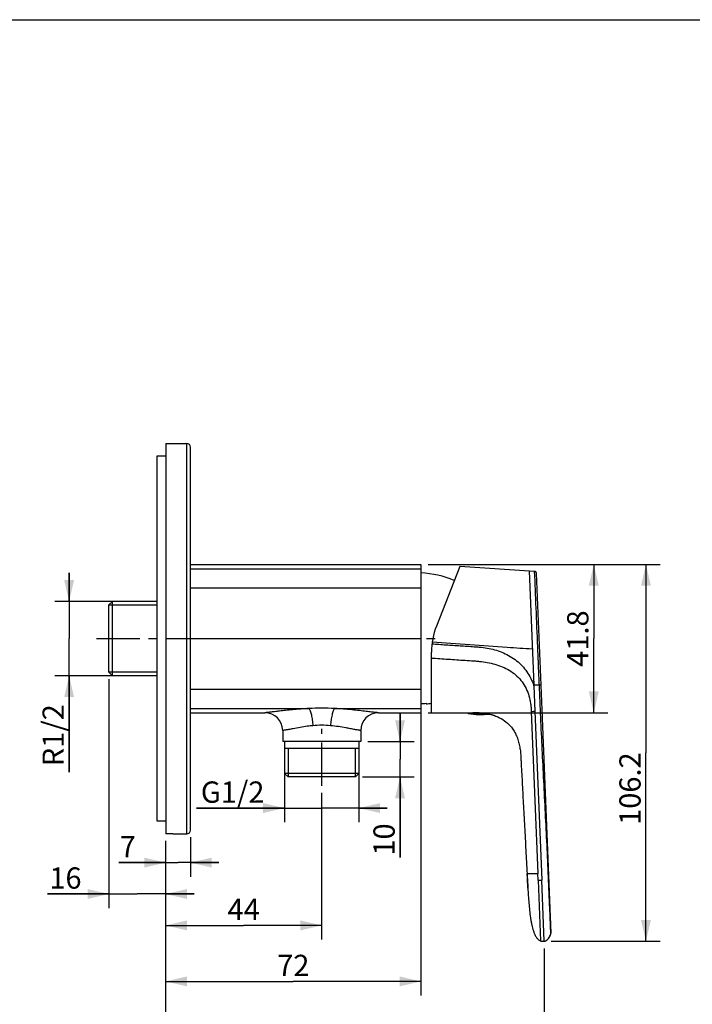
# Model space of a CAD drawing. Units: millimetres. Extents: x 0 to 297, y 0 to 210.
# Drawn here: x 107 to 202, y 71 to 210 of the extents above; entities that cross this region are included whole.
import ezdxf

# ---------------------------------------------------------------- set-up
doc = ezdxf.new("R2010")
doc.units = ezdxf.units.MM
doc.header["$LTSCALE"] = 16.335
doc.linetypes.add('CENTER', pattern=[0.6, 0.375, -0.075, 0.075, -0.075])
doc.layers.get('0').update_dxf_attribs({"linetype": 'CONTINUOUS'})
for name, color, linetype in [('DEF_LAYER_ASSEM_MEMBER', 7, 'CONTINUOUS'), ('DEF_LAYER_AXIS', 7, 'CONTINUOUS'), ('DEF_LAYER_DIM', 7, 'CONTINUOUS')]:
    doc.layers.add(name, color=color, linetype=linetype)
doc.styles.get("Standard").update_dxf_attribs({"font": 'txt', "width": 0.8})
doc.dimstyles.new('DIMSTYLE_1', dxfattribs={"dimtxt": 3, "dimasz": 3, "dimexe": 2, "dimexo": 1, "dimgap": 0.75, "dimtad": 1, "dimdec": 3, "dimlfac": 2, "dimdsep": 46, "dimtxsty": 'Standard', "dimblk": '_FILLED', "dimblk1": '_FILLED', "dimblk2": '_FILLED', "dimcen": 0.09, "dimadec": 0, "dimazin": 0, "dimtp": 0.001, "dimtm": 0.001, "dimtfac": 1, "dimtdec": 3, "dimtofl": 0, "dimtmove": 0, "dimatfit": 3, "dimldrblk": '_FILLED', "dimfxl": 1, "dimtolj": 1, "dimarcsym": 0})
doc.dimstyles.new('DIMSTYLE_2', dxfattribs={"dimtxt": 3, "dimasz": 3, "dimexe": 2, "dimexo": 1, "dimgap": 0.75, "dimtad": 1, "dimdec": 1, "dimlfac": 2, "dimdsep": 46, "dimtxsty": 'Standard', "dimblk": '_FILLED', "dimblk1": '_FILLED', "dimblk2": '_FILLED', "dimcen": 0.09, "dimadec": 0, "dimazin": 0, "dimtp": 0.001, "dimtm": 0.001, "dimtfac": 1, "dimtdec": 1, "dimtofl": 0, "dimtmove": 0, "dimatfit": 3, "dimldrblk": '_FILLED', "dimfxl": 1, "dimtolj": 1, "dimarcsym": 0})

# ---------------------------------------------------------------- blocks, each defined once
blk = doc.blocks.new('_FILLED')
at = {"color": 0, "linetype": 'ByBlock'}
blk.add_solid([(0, 0), (-1, 0.233), (-1, -0.233)], dxfattribs=at)
blk = doc.blocks.new('*D1')
at = {"layer": 'DEF_LAYER_DIM', "color": 2, "linetype": 'Continuous', "transparency": 16777216}
for p, q in [((114.27, 128.02), (114.27, 132.02)), ((114.27, 132.02), (114.27, 122.77)), ((113.52, 128.02), (112.27, 128.02)), ((123.13, 128.02), (113.52, 128.02)), ((114.27, 103.93), (114.27, 122.77)), ((113.52, 117.52), (112.27, 117.52)), ((123.13, 117.52), (113.52, 117.52)), ((114.27, 117.52), (114.27, 103.93))]:
    blk.add_line(p, q, dxfattribs=at)
at = {"layer": 'DEF_LAYER_DIM', "color": 2, "linetype": 'Continuous', "transparency": 16777216, "xscale": 3, "yscale": 3, "zscale": 3}
for p, rotation in [((114.27, 128.02), 270), ((114.27, 117.52), 90)]:
    blk.add_blockref('_FILLED', p, dxfattribs=dict(at, rotation=rotation))
at = {"layer": 'DEF_LAYER_DIM', "color": 2, "linetype": 'Continuous', "transparency": 16777216, "insert": (110.52, 113.53), "char_height": 3, "width": 9.6, "attachment_point": 3, "rotation": 90, "line_spacing_factor": 0.9}
blk.add_mtext('R1/2', dxfattribs=at)
blk = doc.blocks.new('*D2')
at = {"layer": 'DEF_LAYER_DIM', "color": 2, "linetype": 'Continuous', "transparency": 16777216}
for p, q in [((144.63, 105.02), (144.63, 99.64)), ((155.13, 105.02), (155.13, 99.64)), ((144.63, 98.89), (132.21, 98.89)), ((132.21, 98.89), (149.88, 98.89)), ((144.63, 99.64), (144.63, 96.89)), ((159.13, 98.89), (149.88, 98.89)), ((155.13, 99.64), (155.13, 96.89)), ((155.13, 98.89), (159.13, 98.89))]:
    blk.add_line(p, q, dxfattribs=at)
at = {"layer": 'DEF_LAYER_DIM', "color": 2, "linetype": 'Continuous', "transparency": 16777216, "xscale": 3, "yscale": 3, "zscale": 3}
blk.add_blockref('_FILLED', (144.63, 98.89), dxfattribs=at)
at = {"layer": 'DEF_LAYER_DIM', "color": 2, "linetype": 'Continuous', "transparency": 16777216, "xscale": 3, "yscale": 3, "zscale": 3, "rotation": 180}
blk.add_blockref('_FILLED', (155.13, 98.89), dxfattribs=at)
at = {"layer": 'DEF_LAYER_DIM', "color": 2, "linetype": 'Continuous', "transparency": 16777216, "insert": (141.81, 102.64), "char_height": 3, "width": 9.6, "attachment_point": 3, "line_spacing_factor": 0.9}
blk.add_mtext('G1/2', dxfattribs=at)
blk = doc.blocks.new('*D3')
at = {"layer": 'DEF_LAYER_DIM', "color": 2, "linetype": 'Continuous', "transparency": 16777216}
for p, q in [((160.93, 108.27), (160.93, 112.27)), ((160.93, 112.27), (160.93, 105.77)), ((156.38, 108.27), (162.93, 108.27)), ((160.93, 91.93), (160.93, 105.77)), ((155.63, 103.27), (162.93, 103.27)), ((160.93, 103.27), (160.93, 91.93))]:
    blk.add_line(p, q, dxfattribs=at)
at = {"layer": 'DEF_LAYER_DIM', "color": 2, "linetype": 'Continuous', "transparency": 16777216, "xscale": 3, "yscale": 3, "zscale": 3}
for p, rotation in [((160.93, 108.27), 270), ((160.93, 103.27), 90)]:
    blk.add_blockref('_FILLED', p, dxfattribs=dict(at, rotation=rotation))
at = {"layer": 'DEF_LAYER_DIM', "color": 2, "linetype": 'Continuous', "transparency": 16777216, "insert": (157.18, 96.73), "char_height": 3, "width": 4.8, "attachment_point": 3, "rotation": 90, "line_spacing_factor": 0.9}
blk.add_mtext('10', dxfattribs=at)
blk = doc.blocks.new('*D4')
at = {"layer": 'DEF_LAYER_DIM', "color": 2, "linetype": 'Continuous', "transparency": 16777216}
for p, q in [((119.88, 117.05), (119.88, 84.78)), ((127.88, 94.27), (127.88, 84.78)), ((119.88, 86.78), (111.22, 86.78)), ((111.22, 86.78), (123.88, 86.78)), ((131.88, 86.78), (123.88, 86.78)), ((127.88, 86.78), (131.88, 86.78))]:
    blk.add_line(p, q, dxfattribs=at)
at = {"layer": 'DEF_LAYER_DIM', "color": 2, "linetype": 'Continuous', "transparency": 16777216, "xscale": 3, "yscale": 3, "zscale": 3}
blk.add_blockref('_FILLED', (119.88, 86.78), dxfattribs=at)
at = {"layer": 'DEF_LAYER_DIM', "color": 2, "linetype": 'Continuous', "transparency": 16777216, "xscale": 3, "yscale": 3, "zscale": 3, "rotation": 180}
blk.add_blockref('_FILLED', (127.88, 86.78), dxfattribs=at)
at = {"layer": 'DEF_LAYER_DIM', "color": 2, "linetype": 'Continuous', "transparency": 16777216, "insert": (116.02, 90.53), "char_height": 3, "width": 4.8, "attachment_point": 3, "line_spacing_factor": 0.9}
blk.add_mtext('16', dxfattribs=at)
blk = doc.blocks.new('*D5')
at = {"layer": 'DEF_LAYER_DIM', "color": 2, "linetype": 'Continuous', "transparency": 16777216}
for p, q in [((131.38, 94.77), (131.38, 89.2)), ((127.88, 94.27), (127.88, 89.2)), ((127.88, 91.2), (121.28, 91.2)), ((121.28, 91.2), (129.63, 91.2)), ((135.38, 91.2), (129.63, 91.2)), ((131.38, 91.2), (135.38, 91.2))]:
    blk.add_line(p, q, dxfattribs=at)
at = {"layer": 'DEF_LAYER_DIM', "color": 2, "linetype": 'Continuous', "transparency": 16777216, "xscale": 3, "yscale": 3, "zscale": 3}
blk.add_blockref('_FILLED', (127.88, 91.2), dxfattribs=at)
at = {"layer": 'DEF_LAYER_DIM', "color": 2, "linetype": 'Continuous', "transparency": 16777216, "xscale": 3, "yscale": 3, "zscale": 3, "rotation": 180}
blk.add_blockref('_FILLED', (131.38, 91.2), dxfattribs=at)
at = {"layer": 'DEF_LAYER_DIM', "color": 2, "linetype": 'Continuous', "transparency": 16777216, "insert": (123.68, 94.95), "char_height": 3, "width": 2.4, "attachment_point": 3, "line_spacing_factor": 0.9}
blk.add_mtext('7', dxfattribs=at)
blk = doc.blocks.new('*D6')
at = {"layer": 'DEF_LAYER_DIM', "color": 2, "linetype": 'Continuous', "transparency": 16777216}
for p, q in [((149.88, 101.02), (149.88, 80.35)), ((127.88, 94.27), (127.88, 80.35)), ((127.88, 82.35), (138.88, 82.35)), ((149.88, 82.35), (138.88, 82.35))]:
    blk.add_line(p, q, dxfattribs=at)
at = {"layer": 'DEF_LAYER_DIM', "color": 2, "linetype": 'Continuous', "transparency": 16777216, "xscale": 3, "yscale": 3, "zscale": 3, "rotation": 180}
blk.add_blockref('_FILLED', (127.88, 82.35), dxfattribs=at)
at = {"layer": 'DEF_LAYER_DIM', "color": 2, "linetype": 'Continuous', "transparency": 16777216, "xscale": 3, "yscale": 3, "zscale": 3}
blk.add_blockref('_FILLED', (149.88, 82.35), dxfattribs=at)
at = {"layer": 'DEF_LAYER_DIM', "color": 2, "linetype": 'Continuous', "transparency": 16777216, "insert": (138.88, 86.1), "char_height": 3, "width": 4.8, "attachment_point": 2, "line_spacing_factor": 0.9}
blk.add_mtext('44', dxfattribs=at)
blk = doc.blocks.new('*D7')
at = {"layer": 'DEF_LAYER_DIM', "color": 2, "linetype": 'Continuous', "transparency": 16777216}
for p, q in [((163.88, 114.63), (163.88, 72.46)), ((127.88, 94.27), (127.88, 72.46)), ((127.88, 74.46), (145.88, 74.46)), ((163.88, 74.46), (145.88, 74.46))]:
    blk.add_line(p, q, dxfattribs=at)
at = {"layer": 'DEF_LAYER_DIM', "color": 2, "linetype": 'Continuous', "transparency": 16777216, "xscale": 3, "yscale": 3, "zscale": 3, "rotation": 180}
blk.add_blockref('_FILLED', (127.88, 74.46), dxfattribs=at)
at = {"layer": 'DEF_LAYER_DIM', "color": 2, "linetype": 'Continuous', "transparency": 16777216, "xscale": 3, "yscale": 3, "zscale": 3}
blk.add_blockref('_FILLED', (163.88, 74.46), dxfattribs=at)
at = {"layer": 'DEF_LAYER_DIM', "color": 2, "linetype": 'Continuous', "transparency": 16777216, "insert": (145.88, 78.21), "char_height": 3, "width": 4.8, "attachment_point": 2, "line_spacing_factor": 0.9}
blk.add_mtext('72', dxfattribs=at)
blk = doc.blocks.new('*D8')
at = {"layer": 'DEF_LAYER_DIM', "color": 2, "linetype": 'Continuous', "transparency": 16777216}
for p, q in [((127.88, 94.27), (127.88, 64)), ((181.26, 79.12), (181.26, 64)), ((127.88, 66), (154.57, 66)), ((181.26, 66), (154.57, 66))]:
    blk.add_line(p, q, dxfattribs=at)
at = {"layer": 'DEF_LAYER_DIM', "color": 2, "linetype": 'Continuous', "transparency": 16777216, "xscale": 3, "yscale": 3, "zscale": 3, "rotation": 180}
blk.add_blockref('_FILLED', (127.88, 66), dxfattribs=at)
at = {"layer": 'DEF_LAYER_DIM', "color": 2, "linetype": 'Continuous', "transparency": 16777216, "xscale": 3, "yscale": 3, "zscale": 3}
blk.add_blockref('_FILLED', (181.26, 66), dxfattribs=at)
at = {"layer": 'DEF_LAYER_DIM', "color": 2, "linetype": 'Continuous', "transparency": 16777216, "insert": (147.84, 69.75), "char_height": 3, "width": 12, "attachment_point": 2, "line_spacing_factor": 0.9}
blk.add_mtext('106.7', dxfattribs=at)
blk = doc.blocks.new('*D9')
at = {"layer": 'DEF_LAYER_DIM', "color": 2, "linetype": 'Continuous', "transparency": 16777216}
for p, q in [((164.88, 133.22), (190.25, 133.22)), ((188.25, 133.22), (188.25, 122.77)), ((188.25, 112.32), (188.25, 122.77)), ((164.88, 112.32), (190.25, 112.32))]:
    blk.add_line(p, q, dxfattribs=at)
at = {"layer": 'DEF_LAYER_DIM', "color": 2, "linetype": 'Continuous', "transparency": 16777216, "xscale": 3, "yscale": 3, "zscale": 3}
for p, rotation in [((188.25, 133.22), 90), ((188.25, 112.32), 270)]:
    blk.add_blockref('_FILLED', p, dxfattribs=dict(at, rotation=rotation))
at = {"layer": 'DEF_LAYER_DIM', "color": 2, "linetype": 'Continuous', "transparency": 16777216, "insert": (184.5, 122.77), "char_height": 3, "width": 9.6, "attachment_point": 2, "rotation": 90, "line_spacing_factor": 0.9}
blk.add_mtext('41.8', dxfattribs=at)
blk = doc.blocks.new('*D10')
at = {"layer": 'DEF_LAYER_DIM', "color": 2, "linetype": 'Continuous', "transparency": 16777216}
for p, q in [((164.88, 133.22), (197.61, 133.22)), ((195.61, 133.22), (195.61, 106.67)), ((195.61, 80.12), (195.61, 106.67)), ((182.26, 80.12), (197.61, 80.12))]:
    blk.add_line(p, q, dxfattribs=at)
at = {"layer": 'DEF_LAYER_DIM', "color": 2, "linetype": 'Continuous', "transparency": 16777216, "xscale": 3, "yscale": 3, "zscale": 3}
for p, rotation in [((195.61, 133.22), 90), ((195.61, 80.12), 270)]:
    blk.add_blockref('_FILLED', p, dxfattribs=dict(at, rotation=rotation))
at = {"layer": 'DEF_LAYER_DIM', "color": 2, "linetype": 'Continuous', "transparency": 16777216, "insert": (191.86, 101.63), "char_height": 3, "width": 12, "attachment_point": 2, "rotation": 90, "line_spacing_factor": 0.9}
blk.add_mtext('106.2', dxfattribs=at)

msp = doc.modelspace()

# ---------------------------------------------------------------- linework, layer by layer
at = {"color": 7, "linetype": 'Continuous'}
msp.add_line((0, 210), (297, 210), dxfattribs=at)
at = {"layer": 'DEF_LAYER_ASSEM_MEMBER', "color": 7, "linetype": 'Continuous'}
for p, q in [((127.88419, 150.26999), (127.88419, 95.27271)), ((127.88419, 150.26999), (130.88419, 150.26999)), ((126.68419, 97.02068), (126.68419, 148.51999)), ((126.68419, 148.51999), (127.88419, 148.51999)), ((131.38419, 95.76999), (131.38419, 149.76999)), ((131.38419, 133.21999), (163.88419, 133.21999)), ((163.88419, 133.21999), (163.88419, 112.31999)), ((169.36142, 132.92949), (166.05443, 124.53573)), ((179.91452, 132.25119), (169.36142, 132.92949)), ((179.13305, 132.30141), (179.13305, 132.30135)), ((179.93094, 132.2496), (179.91451, 132.2512)), ((179.9795, 132.23822), (179.93083, 132.24961)), ((180.02499, 132.21734), (179.97935, 132.23827)), ((180.06533, 132.18789), (180.02482, 132.21744)), ((180.099, 132.15102), (180.06516, 132.18804)), ((180.12467, 132.10819), (180.09886, 132.15121)), ((180.14145, 132.06059), (180.12459, 132.10837)), ((180.14827, 132.01188), (180.14142, 132.06071)), ((180.14827, 132.01187), (180.79219, 116.20122)), ((180.14827, 132.01187), (180.14827, 132.01181)), ((119.88419, 127.51999), (120.38419, 128.01999)), ((120.38419, 117.51999), (120.38419, 128.01999)), ((126.68419, 128.01999), (120.38419, 128.01999)), ((119.88419, 118.01999), (119.88419, 127.51999)), ((165.35785, 112.29912), (165.35838, 120.87076)), ((119.88419, 118.01999), (120.38419, 117.51999)), ((126.68419, 117.51999), (120.38419, 117.51999)), ((180.79219, 116.20122), (182.21468, 81.26738)), ((164.63419, 113.65044), (164.63419, 113.56517)), ((131.38419, 112.31999), (141.88419, 112.31999)), ((157.88419, 112.31999), (163.88419, 112.31999)), ((170.25783, 112.29869), (170.42823, 112.30784)), ((144.38419, 109.81999), (144.38419, 108.26999)), ((155.38419, 109.81999), (155.38419, 108.26999)), ((155.38419, 108.26999), (144.38419, 108.26999)), ((144.63419, 108.26999), (144.63419, 103.76999)), ((155.13419, 108.26999), (155.13419, 103.76999)), ((155.13419, 107.26999), (144.63419, 107.26999)), ((145.13419, 103.26999), (144.63419, 103.76999)), ((155.13419, 103.76999), (144.63419, 103.76999)), ((154.63419, 103.26999), (145.13419, 103.26999)), ((154.63419, 103.26999), (155.13419, 103.76999)), ((127.88419, 97.02068), (126.68419, 97.02068)), ((128.88419, 95.27271), (127.88419, 95.27271)), ((128.88419, 95.27271), (128.88419, 95.26999)), ((128.88419, 95.26999), (130.88419, 95.26999)), ((182.1215, 80.98154), (182.14119, 81.02789)), ((182.13432, 81.0116), (182.16069, 81.07491)), ((182.15486, 81.06074), (182.1778, 81.11689)), ((182.17526, 81.1106), (182.19688, 81.16426)), ((180.75494, 80.16338), (180.77642, 80.15583))]:
    msp.add_line(p, q, dxfattribs=at)
at = {"layer": 'DEF_LAYER_ASSEM_MEMBER', "color": 9, "linetype": 'Continuous'}
for p, q in [((130.88419, 95.26999), (130.88419, 150.26999)), ((131.38419, 132.62339), (163.88419, 132.62339)), ((179.13305, 132.30135), (179.78889, 116.18954)), ((179.91506, 132.24007), (179.91451, 132.2512)), ((131.38419, 129.91418), (163.88419, 129.91418)), ((131.38419, 122.76999), (163.88419, 122.76999)), ((131.38419, 115.62581), (163.88419, 115.62581)), ((180.57636, 116.1895), (179.78889, 116.18956)), ((179.79169, 116.1209), (179.78889, 116.18954)), ((179.79169, 116.1209), (179.93761, 112.53603)), ((131.38419, 112.91661), (148.06989, 112.91667)), ((147.17034, 112.86332), (147.15987, 112.86258)), ((147.53364, 112.88719), (147.45593, 112.88234)), ((151.69849, 112.91667), (163.88419, 112.91659)), ((179.43808, 112.51419), (180.36885, 89.64795)), ((179.93761, 112.53603), (180.90737, 88.7124)), ((170.55428, 112.23839), (173.08148, 112.23823)), ((178.84808, 89.65188), (178.86843, 89.65133)), ((178.86843, 89.65133), (180.36885, 89.64796)), ((180.40666, 88.71964), (180.36885, 89.64795)), ((180.40666, 88.71964), (180.75495, 80.16338)), ((181.25707, 80.12137), (180.90736, 88.71255)), ((182.18849, 81.363), (182.18133, 81.53527)), ((182.19695, 81.16444), (182.18849, 81.363))]:
    msp.add_line(p, q, dxfattribs=at)
at = {"layer": 'DEF_LAYER_ASSEM_MEMBER', "color": 2, "linetype": 'Continuous'}
for p, q in [((126.68419, 127.48524), (119.88419, 127.48524)), ((126.68419, 118.05474), (119.88419, 118.05474)), ((145.16894, 107.26999), (145.16894, 103.26999)), ((154.59944, 107.26999), (154.59944, 103.26999))]:
    msp.add_line(p, q, dxfattribs=at)
at = {"layer": 'DEF_LAYER_ASSEM_MEMBER', "color": 7, "linetype": 'Continuous'}
for points in [[(181.35468, 80.13958), (181.3892, 80.14951), (181.42418, 80.16144), (181.45968, 80.17548), (181.49562, 80.19174), (181.53158, 80.21012), (181.56727, 80.23052), (181.6023, 80.25274), (181.63617, 80.27643), (181.66912, 80.3017), (181.70119, 80.32859), (181.73231, 80.35706), (181.76252, 80.38712), (181.7918, 80.41871), (181.82018, 80.45176), (181.84767, 80.48622), (181.87432, 80.52203), (181.90013, 80.5591), (181.92514, 80.59736), (181.94938, 80.6367), (181.97288, 80.67702), (181.9957, 80.71825), (182.01789, 80.76029), (182.03951, 80.80308), (182.06063, 80.84662), (182.08129, 80.89089), (182.10156, 80.93587), (182.1215, 80.98154)], [(180.77642, 80.15583), (180.78656, 80.1525), (180.88745, 80.12704)], [(180.88745, 80.12704), (180.99411, 80.11312), (181.1054, 80.11), (181.22355, 80.11684), (181.25719, 80.12036)], [(181.25708, 80.12137), (181.2605, 80.12176), (181.28878, 80.12568), (181.32136, 80.13173), (181.35468, 80.13958)]]:
    msp.add_lwpolyline(points, dxfattribs=at)
for centre, radius, start, end in [((130.88419, 149.76999), 0.5, 0, 90), ((163.49533, 119.52528), 12.5, 65.998931, 88.2173075), ((175.35838, 120.87014), 10, 158.4964506, 179.9964506), ((163.49517, 125.98582), 12.38785, 271.7995644, 275.2755901), ((163.49533, 126.01318), 12.5, 275.2274007, 278.5769939), ((141.88419, 109.81999), 2.5, 0, 90), ((157.88419, 109.81999), 2.5, 90, 180), ((170.59938, 112.48429), 0.25, 224.9933367, 259.6059269), ((172.35845, 122.0743), 10, 259.6059269, 276.7807729), ((130.88419, 95.76999), 0.5, 270, 360), ((181.02997, 80.91144), 0.79702, 251.4501526, 252.7171989), ((181.03561, 80.92987), 0.81629, 252.7237995, 255.3559253), ((181.04457, 80.96441), 0.85198, 255.3602128, 258.1619033), ((181.05256, 81.00208), 0.89049, 258.1557622, 259.8695375), ((181.06721, 81.09118), 0.98078, 259.942848, 265.6155262), ((181.08192, 81.4594), 1.34954, 270.4708198, 272.0018558), ((181.0757, 81.61861), 1.50888, 272.0264782, 274.7362636), ((181.05213, 81.90203), 1.79327, 274.7391172, 276.5656761)]:
    msp.add_arc(centre, radius, start, end, dxfattribs=at)
at = {"layer": 'DEF_LAYER_ASSEM_MEMBER', "color": 9, "linetype": 'Continuous'}
for centre, radius, start, end in [((150.50457, 65.27479), 47.70521, 94.3375254, 94.4578495), ((150.38463, 66.8669), 46.10859, 94.010445, 94.3385444), ((150.23016, 69.07717), 43.89292, 93.6237636, 93.9973919), ((150.04275, 72.14222), 40.82215, 92.7700784, 93.523876), ((149.88419, 74.93759), 38.02239, 87.265005, 92.734995)]:
    msp.add_arc(centre, radius, start, end, dxfattribs=at)
at = {"layer": 'DEF_LAYER_ASSEM_MEMBER', "color": 7, "linetype": 'Continuous'}
for points in [[(179.91452, 132.25118), (179.92432, 132.25055), (179.9341, 132.24924), (179.94374, 132.24735)], [(178.84808, 89.65188), (178.88516, 88.96429), (178.91992, 88.27658), (178.95895, 87.5891)], [(182.12846, 80.99803), (182.15198, 81.05314), (182.17459, 81.10865), (182.19687, 81.16428)], [(182.19696, 81.16424), (182.20993, 81.19662), (182.2161, 81.23252), (182.21468, 81.26738)], [(180.99223, 80.11328), (181.02574, 80.11066), (181.0594, 80.10963), (181.093, 80.1099)], [(181.25708, 80.12138), (181.29395, 80.12552), (181.33056, 80.13286), (181.36629, 80.14285)], [(181.36629, 80.14285), (181.40544, 80.1538), (181.44379, 80.16801), (181.48079, 80.18487)]]:
    msp.add_open_spline(points, degree=3, dxfattribs=at)
at = {"layer": 'DEF_LAYER_ASSEM_MEMBER', "color": 9, "linetype": 'Continuous'}
for points, knots in [([(180.57636, 116.18951), (180.53648, 117.09652), (180.46264, 118.9102), (180.31436, 122.54024), (180.12678, 126.9831), (179.99646, 130.52034), (179.91506, 132.24007)], [0, 0, 0, 0, 0.16954986, 0.338985408, 0.678479073, 1, 1, 1, 1]), ([(179.58179, 121.27718), (178.40744, 121.36004), (173.69911, 121.69168), (168.99063, 122.02114), (165.45645, 122.26721)], [0, 0, 0, 0, 0.249420075, 1, 1, 1, 1]), ([(165.42644, 122.0343), (166.08957, 121.98994), (167.08416, 121.92338), (168.41013, 121.8347), (169.40421, 121.76807), (170.39802, 121.70197), (171.22794, 121.64518), (171.90556, 121.60245), (172.60621, 121.53479), (173.48919, 121.39709), (174.52944, 121.13797), (175.53742, 120.77131), (176.49495, 120.28668), (177.37929, 119.67773), (178.16736, 118.94735), (179.06271, 117.83162), (179.5471, 116.86002), (179.78889, 116.18954)], [0, 0, 0, 0, 0.119746817, 0.179602537, 0.23944289, 0.29925755, 0.359057776, 0.389328243, 0.421582844, 0.485861698, 0.550148287, 0.614441081, 0.678713492, 0.742988101, 0.807273004, 0.871579935, 1, 1, 1, 1]), ([(165.35833, 120.03439), (166.15173, 119.98131), (167.34169, 119.90173), (168.92813, 119.79548), (170.11762, 119.71616), (171.1022, 119.64943), (171.87295, 119.5995), (172.61041, 119.52298), (173.5152, 119.37779), (174.93203, 119.01431), (176.28701, 118.41091), (177.44501, 117.50883), (178.17821, 116.68411), (178.74412, 115.73666), (179.13465, 114.70529), (179.32575, 113.80685), (179.41115, 113.07365), (179.43041, 112.70228), (179.43808, 112.51419)], [0, 0, 0, 0, 0.131980118, 0.197945224, 0.263902331, 0.329842682, 0.361744043, 0.392082351, 0.452882581, 0.51360637, 0.634737827, 0.695415535, 0.756096043, 0.816803084, 0.877546772, 0.938310704, 0.968755229, 1, 1, 1, 1]), ([(180.79219, 116.20122), (180.79225, 116.1999), (180.78383, 116.2016), (180.77528, 116.19853), (180.75435, 116.19851), (180.72862, 116.19648), (180.69545, 116.19499), (180.64413, 116.19243), (180.60381, 116.19067), (180.57636, 116.18951)], [0, 0, 0, 0, 0.018367026, 0.072544979, 0.161794141, 0.285313009, 0.440638936, 0.618688585, 1, 1, 1, 1]), ([(182.18133, 81.53527), (182.13641, 82.61927), (182.03262, 85.17768), (181.86068, 89.22665), (181.66031, 93.68702), (181.4393, 98.17126), (181.20846, 102.66555), (180.98508, 107.1676), (180.77663, 111.67645), (180.64238, 114.68447), (180.57636, 116.18951)], [0, 0, 0, 0, 0.093821294, 0.221423853, 0.350455862, 0.479925511, 0.609674621, 0.739618857, 0.869724654, 1, 1, 1, 1]), ([(146.79665, 112.83568), (146.45147, 112.80877), (145.78674, 112.74971), (144.83799, 112.65047), (143.99194, 112.55449), (143.36205, 112.48127), (142.92656, 112.43129), (142.65633, 112.40078), (142.42592, 112.37537), (142.23641, 112.35504), (142.08855, 112.33981), (141.99161, 112.33003), (141.93521, 112.32479), (141.90881, 112.32203), (141.89297, 112.32109), (141.88595, 112.31993), (141.88419, 112.31999)], [0, 0, 0, 0, 0.210269714, 0.405271411, 0.579330618, 0.727388449, 0.790399164, 0.845548492, 0.892548262, 0.931181836, 0.961301763, 0.982823843, 0.990346954, 0.995713238, 0.998928871, 1, 1, 1, 1]), ([(148.06989, 112.91667), (148.10763, 112.87616), (148.17883, 112.76801), (148.26916, 112.56992), (148.35511, 112.31714), (148.46611, 111.89355), (148.57204, 111.28338), (148.62091, 110.7714), (148.63686, 110.50186)], [0, 0, 0, 0, 0.06624095, 0.153255505, 0.260241783, 0.385198063, 0.676926129, 1, 1, 1, 1]), ([(151.69849, 112.91667), (151.66075, 112.87616), (151.58955, 112.76801), (151.49922, 112.56992), (151.41328, 112.31714), (151.30228, 111.89355), (151.19634, 111.28338), (151.14747, 110.7714), (151.13152, 110.50186)], [0, 0, 0, 0, 0.066240947, 0.153255502, 0.26024178, 0.385198059, 0.676926127, 1, 1, 1, 1]), ([(157.88419, 112.31999), (157.88188, 112.31991), (157.87267, 112.32144), (157.85186, 112.32267), (157.81719, 112.32634), (157.76859, 112.33089), (157.70609, 112.33718), (157.59507, 112.34846), (157.42206, 112.36673), (157.17407, 112.39383), (156.87338, 112.42767), (156.52202, 112.46798), (155.96057, 112.533), (155.15781, 112.62548), (154.09455, 112.7393), (152.92571, 112.84446), (152.11481, 112.89654), (151.69849, 112.91667)], [0, 0, 0, 0, 0.001116541, 0.004472167, 0.010075913, 0.017931188, 0.028038075, 0.040391403, 0.07179574, 0.112007365, 0.160799403, 0.217844255, 0.282707058, 0.433601507, 0.607868914, 0.798822352, 1, 1, 1, 1]), ([(179.43808, 112.51417), (179.47444, 112.51543), (179.64101, 112.52149), (179.8075, 112.52945), (179.93764, 112.53603)], [0, 0, 0, 0, 0.218267226, 1, 1, 1, 1]), ([(145.84559, 110.07331), (145.73603, 110.05303), (145.52934, 110.01476), (145.23872, 109.96176), (144.98784, 109.91722), (144.77913, 109.88146), (144.63248, 109.85747), (144.53776, 109.84254), (144.48408, 109.83444), (144.44227, 109.82797), (144.41214, 109.82425), (144.39437, 109.82072), (144.38609, 109.82069), (144.38419, 109.81999)], [0, 0, 0, 0, 0.225355899, 0.425151866, 0.597478809, 0.740687187, 0.853421665, 0.898022515, 0.934641176, 0.963199645, 0.983630006, 0.995903408, 1, 1, 1, 1]), ([(148.63686, 110.50186), (148.37517, 110.47811), (147.4395, 110.36897), (146.51307, 110.19691), (145.84559, 110.07331)], [0, 0, 0, 0, 0.279070689, 1, 1, 1, 1]), ([(151.13152, 110.50186), (150.71702, 110.53947), (149.88421, 110.58086), (149.05141, 110.53947), (148.63686, 110.50186)], [0, 0, 0, 0, 0.499972792, 1, 1, 1, 1]), ([(153.92592, 110.07273), (153.72631, 110.10969), (152.79979, 110.28139), (151.86798, 110.43503), (151.13152, 110.50186)], [0, 0, 0, 0, 0.215397223, 1, 1, 1, 1]), ([(155.38419, 109.81999), (155.38228, 109.82064), (155.37406, 109.82078), (155.3563, 109.82419), (155.32628, 109.82797), (155.28458, 109.83439), (155.23104, 109.84248), (155.13655, 109.85736), (154.99025, 109.8813), (154.782, 109.91696), (154.53165, 109.96141), (154.24159, 110.01429), (154.03529, 110.05248), (153.92592, 110.07273)], [0, 0, 0, 0, 0.004090557, 0.016355233, 0.036778159, 0.065318667, 0.101919657, 0.146503009, 0.259204271, 0.402397275, 0.574735843, 0.774571014, 1, 1, 1, 1]), ([(178.95895, 87.5891), (178.95598, 87.64132), (178.95363, 87.75726), (178.9449, 87.95858), (178.93076, 88.33073), (178.90622, 88.90234), (178.8826, 89.38835), (178.86843, 89.65133)], [0, 0, 0, 0, 0.076015168, 0.168497926, 0.292852569, 0.617256918, 1, 1, 1, 1]), ([(180.40666, 88.71964), (180.44286, 88.71863), (180.60974, 88.7152), (180.77666, 88.71404), (180.90736, 88.71241)], [0, 0, 0, 0, 0.216942499, 1, 1, 1, 1])]:
    msp.add_open_spline(points, degree=3, knots=knots, dxfattribs=at)
at = {"layer": 'DEF_LAYER_ASSEM_MEMBER', "color": 7, "linetype": 'Continuous'}
for points, knots in [([(179.94374, 132.24735), (179.99825, 132.23668), (180.1031, 132.17859), (180.14605, 132.06646), (180.14827, 132.01187)], [0, 0, 0, 0, 0.504092541, 1, 1, 1, 1]), ([(165.35785, 112.29912), (165.76696, 112.2991), (167.40029, 112.29914), (169.03362, 112.29809), (170.25783, 112.29869)], [0, 0, 0, 0, 0.250478573, 1, 1, 1, 1]), ([(170.42823, 112.30784), (170.55922, 112.31449), (170.88123, 112.32875), (171.43204, 112.34471), (171.97261, 112.34825), (172.4405, 112.32024), (172.79374, 112.28342), (173.13277, 112.23242), (173.44779, 112.16925), (173.73042, 112.09814), (173.94173, 112.03433), (174.08939, 111.98419), (174.18284, 111.9504), (174.26344, 111.91957), (174.3305, 111.89272), (174.37766, 111.87302), (174.40809, 111.86016), (174.42555, 111.85249), (174.43871, 111.84718), (174.44929, 111.84157), (174.45361, 111.84133), (174.45781, 111.8377), (174.45781, 111.83842)], [0, 0, 0, 0, 0.096050448, 0.236039156, 0.403587688, 0.491673412, 0.579178314, 0.663596738, 0.742656978, 0.814380684, 0.876950997, 0.904246536, 0.928579495, 0.949719034, 0.967436997, 0.981502032, 0.987094613, 0.991702373, 0.995311094, 0.997906503, 0.999474268, 1, 1, 1, 1]), ([(174.45781, 111.83842), (174.79591, 111.71033), (175.45055, 111.39071), (176.09503, 110.87995), (176.46504, 110.48467), (176.72661, 110.17807), (176.97199, 109.81195), (177.20575, 109.40097), (177.36228, 109.06488), (177.49495, 108.72465), (177.64925, 108.26154), (177.79573, 107.66678), (177.88848, 107.06185), (177.93396, 106.57516), (177.95558, 106.20915), (177.97394, 105.84302), (178.01409, 105.1109), (178.07311, 104.01262), (178.15229, 102.54775), (178.23198, 101.07058), (178.34509, 98.9748), (178.49125, 96.26603), (178.66982, 92.95627), (178.78866, 90.75327), (178.84808, 89.65188)], [0, 0, 0, 0, 0.045886601, 0.091782282, 0.103358688, 0.114588655, 0.142900709, 0.159106089, 0.174571474, 0.189903522, 0.205433164, 0.236499045, 0.267504394, 0.283015956, 0.298523958, 0.314033412, 0.329542408, 0.391579803, 0.453624185, 0.515728649, 0.579328323, 0.719998492, 0.86001366, 1, 1, 1, 1]), ([(178.95907, 87.5891), (178.99856, 86.89365), (179.06406, 85.85047), (179.19262, 84.46334), (179.29955, 83.59643), (179.41088, 82.91922), (179.53284, 82.29583), (179.68476, 81.70639), (179.89298, 81.14838), (180.09405, 80.74858), (180.32015, 80.44768), (180.55114, 80.25748), (180.68515, 80.18907), (180.75494, 80.16338)], [0, 0, 0, 0, 0.265504789, 0.398327513, 0.530939969, 0.598333486, 0.659867272, 0.77305653, 0.829830864, 0.886578111, 0.943260747, 0.971652028, 1, 1, 1, 1]), ([(181.48079, 80.18487), (181.56137, 80.22159), (181.71162, 80.32143), (181.8861, 80.52476), (182.02046, 80.75504), (182.0937, 80.91654), (182.12846, 80.99803)], [0, 0, 0, 0, 0.249916155, 0.499959778, 0.749992895, 1, 1, 1, 1])]:
    msp.add_open_spline(points, degree=3, knots=knots, dxfattribs=at)
at = {"layer": 'DEF_LAYER_AXIS', "color": 7, "linetype": 'CENTER'}
for p, q in [((118.11333, 122.76999), (166.64068, 122.76999)), ((149.88419, 102.01888), (149.88419, 110.04183))]:
    msp.add_line(p, q, dxfattribs=at)

# ---------------------------------------------------------------- dimensions: what is measured, and where the dimension line sits
at = {"layer": 'DEF_LAYER_DIM', "color": 2, "linetype": 'Continuous'}
for base, p1, p2, angle, dimstyle, picture, middle in [((188.24629, 133.21999), (163.88419, 112.31999), (163.88419, 133.21999), 90, 'DIMSTYLE_1', '*D9', (188.24629, 122.84499)), ((195.60814, 80.12052), (163.88419, 133.21999), (181.25711, 80.12052), 270, 'DIMSTYLE_2', '*D10', (195.60814, 101.93414)), ((127.88419, 74.46456), (163.88419, 115.62581), (127.88419, 95.27271), 180, 'DIMSTYLE_1', '*D7', (145.88419, 74.46456)), ((160.92839, 103.26999), (155.38419, 108.26999), (154.63419, 103.26999), 270, 'DIMSTYLE_1', '*D3', (160.92839, 94.63298)), ((127.88419, 82.35014), (149.88419, 102.01888), (127.88419, 95.27271), 180, 'DIMSTYLE_1', '*D6', (138.95919, 82.35014))]:
    dim = msp.add_linear_dim(base=base, p1=p1, p2=p2, angle=angle, dimstyle=dimstyle, dxfattribs=at)
    dim.commit()
    dim.dimension.update_dxf_attribs({"geometry": picture, "text_midpoint": middle, "dimtype": 160})
for base, p1, p2, angle, text, picture, middle in [((114.26681, 128.01999), (124.13419, 117.51999), (124.13419, 128.01999), 90, 'R1/2', '*D1', (114.26681, 108.72763)), ((144.63419, 98.88868), (155.13419, 106.01999), (144.63419, 106.01999), 180, 'G1/2', '*D2', (136.86355, 98.88868))]:
    dim = msp.add_linear_dim(base=base, p1=p1, p2=p2, angle=angle, text=text, dimstyle='DIMSTYLE_1', dxfattribs=at)
    dim.commit()
    dim.dimension.update_dxf_attribs({"geometry": picture, "text_midpoint": middle, "dimtype": 160})
for base, p1, p2, dimstyle, picture, middle in [((127.88419, 86.77686), (119.88419, 118.05474), (127.88419, 95.27271), 'DIMSTYLE_1', '*D4', (113.91796, 86.77686)), ((131.38419, 91.20316), (127.88419, 95.27271), (131.38419, 95.76999), 'DIMSTYLE_1', '*D5', (122.48084, 91.20316)), ((181.25711, 66.0018), (127.88419, 95.27271), (181.25711, 80.12052), 'DIMSTYLE_2', '*D8', (148.13842, 66.0018))]:
    dim = msp.add_linear_dim(base=base, p1=p1, p2=p2, dimstyle=dimstyle, dxfattribs=at)
    dim.commit()
    dim.dimension.update_dxf_attribs({"geometry": picture, "text_midpoint": middle, "dimtype": 160})

doc.saveas('drawing.dxf')
